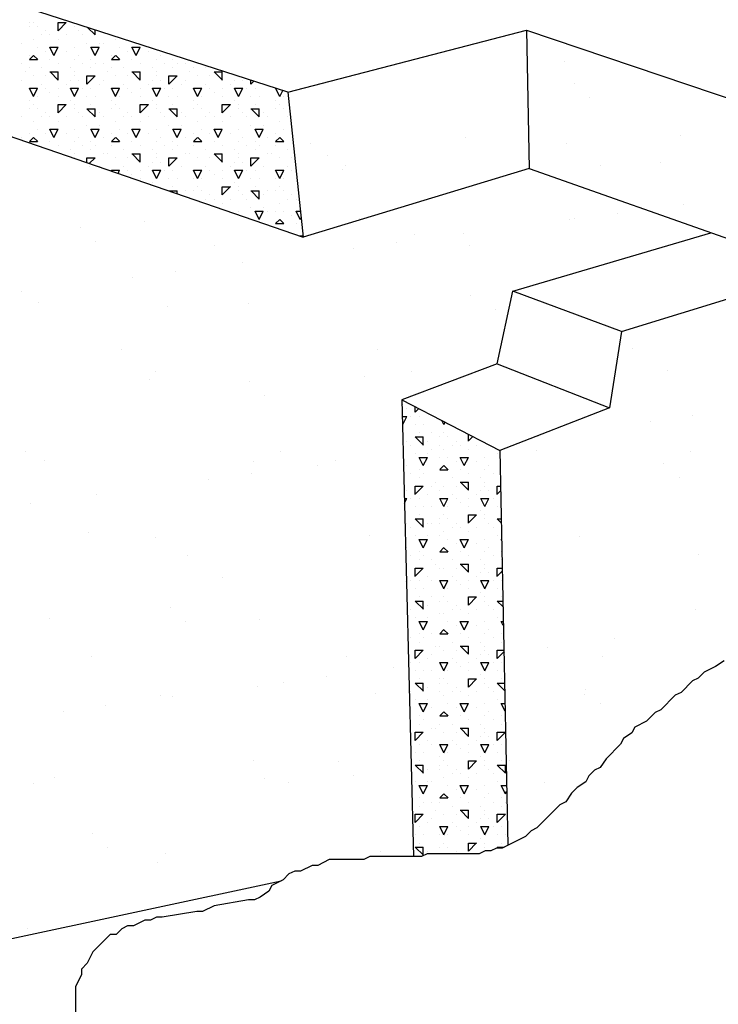
# Model space of a CAD drawing. Extents: x 15 to 256, y 17 to 318.
# Drawn here: x 126 to 135, y 298 to 310 of the extents above; entities that cross this region are included whole.
import ezdxf

# ---------------------------------------------------------------- set-up
doc = ezdxf.new("R2010")
doc.units = 0
doc.header["$MEASUREMENT"] = 0
doc.layers.add('BORDER', color=7, linetype='Continuous')
doc.layers.add('LB1250', color=7, linetype='Continuous')

msp = doc.modelspace()

# ---------------------------------------------------------------- linework, layer by layer
at = {"layer": 'BORDER', "color": 7, "linetype": 'Continuous'}
for p, q in [((126.45, 309.9), (126.45, 309.9)), ((126.5, 309.9), (126.5, 309.9)), ((126.8, 309.801), (126.9, 309.901)), ((126.8, 309.9), (126.9, 309.9)), ((126.8, 309.8), (126.8, 309.9)), ((126.45, 309.85), (126.45, 309.85)), ((126.55, 309.85), (126.55, 309.85)), ((126.65, 309.8), (126.65, 309.8)), ((127, 309.85), (127, 309.85)), ((127.05, 309.8), (127.05, 309.8)), ((127.252, 309.75), (127.16, 309.842)), ((127.25, 309.75), (127.25, 309.813)), ((126.35, 309.65), (126.35, 309.65)), ((126.5, 309.7), (126.5, 309.7)), ((126.6, 309.75), (126.6, 309.75)), ((126.7, 309.75), (126.7, 309.75)), ((126.8, 309.7), (126.8, 309.7)), ((126.9, 309.75), (126.9, 309.75)), ((127.1, 309.75), (127.1, 309.75)), ((127.15, 309.65), (127.15, 309.65)), ((127.3, 309.65), (127.3, 309.65)), ((127.35, 309.65), (127.35, 309.65)), ((127.5, 309.7), (127.5, 309.7)), ((126.55, 309.6), (126.55, 309.6)), ((126.65, 309.55), (126.65, 309.55)), ((126.75, 309.5), (126.7, 309.6)), ((126.7, 309.6), (126.8, 309.6)), ((126.75, 309.5), (126.8, 309.6)), ((126.9, 309.55), (126.9, 309.55)), ((127, 309.6), (127, 309.6)), ((127.25, 309.5), (127.2, 309.6)), ((127.2, 309.6), (127.3, 309.6)), ((127.25, 309.5), (127.3, 309.6)), ((127.55, 309.6), (127.55, 309.6)), ((127.65, 309.55), (127.65, 309.55)), ((127.75, 309.5), (127.7, 309.6)), ((127.7, 309.6), (127.8, 309.6)), ((127.75, 309.5), (127.8, 309.6)), ((127.9, 309.55), (127.9, 309.55)), ((126.45, 309.451), (126.5, 309.501)), ((126.45, 309.5), (126.45, 309.5)), ((126.45, 309.45), (126.55, 309.45)), ((126.552, 309.45), (126.502, 309.5)), ((126.7, 309.45), (126.7, 309.45)), ((127, 309.45), (127, 309.45)), ((127.05, 309.5), (127.05, 309.5)), ((127.2, 309.45), (127.2, 309.45)), ((127.45, 309.451), (127.5, 309.501)), ((127.45, 309.5), (127.45, 309.5)), ((127.45, 309.45), (127.55, 309.45)), ((127.552, 309.45), (127.502, 309.5)), ((127.7, 309.45), (127.7, 309.45)), ((128, 309.45), (128, 309.45)), ((128.05, 309.5), (128.05, 309.5)), ((128.2, 309.45), (128.2, 309.45)), ((132.968, 309.422), (132.968, 309.422)), ((126.35, 309.4), (126.35, 309.4)), ((126.4, 309.3), (126.4, 309.3)), ((126.45, 309.35), (126.45, 309.35)), ((126.6, 309.35), (126.6, 309.35)), ((126.7, 309.3), (126.8, 309.3)), ((126.802, 309.2), (126.702, 309.3)), ((126.8, 309.4), (126.8, 309.4)), ((126.8, 309.2), (126.8, 309.3)), ((126.95, 309.35), (126.95, 309.35)), ((127, 309.3), (127, 309.3)), ((127.1, 309.4), (127.1, 309.4)), ((127.2, 309.35), (127.2, 309.35)), ((127.25, 309.4), (127.25, 309.4)), ((127.35, 309.4), (127.35, 309.4)), ((127.4, 309.3), (127.4, 309.3)), ((127.45, 309.35), (127.45, 309.35)), ((127.6, 309.35), (127.6, 309.35)), ((127.7, 309.3), (127.8, 309.3)), ((127.802, 309.2), (127.702, 309.3)), ((127.8, 309.4), (127.8, 309.4)), ((127.8, 309.2), (127.8, 309.3)), ((127.95, 309.35), (127.95, 309.35)), ((128, 309.3), (128, 309.3)), ((128.1, 309.4), (128.1, 309.4)), ((128.2, 309.35), (128.2, 309.35)), ((128.25, 309.4), (128.25, 309.4)), ((128.35, 309.4), (128.35, 309.4)), ((128.4, 309.3), (128.4, 309.3)), ((128.45, 309.35), (128.45, 309.35)), ((128.6, 309.35), (128.6, 309.35)), ((128.7, 309.3), (128.8, 309.3)), ((128.802, 309.2), (128.702, 309.3)), ((128.8, 309.2), (128.8, 309.3)), ((126.35, 309.2), (126.35, 309.2)), ((126.5, 309.25), (126.5, 309.25)), ((126.65, 309.25), (126.65, 309.25)), ((126.95, 309.2), (126.95, 309.2)), ((127, 309.25), (127, 309.25)), ((127.05, 309.2), (127.05, 309.2)), ((127.15, 309.151), (127.25, 309.251)), ((127.15, 309.25), (127.25, 309.25)), ((127.15, 309.15), (127.15, 309.25)), ((127.35, 309.2), (127.35, 309.2)), ((127.5, 309.25), (127.5, 309.25)), ((127.65, 309.25), (127.65, 309.25)), ((127.95, 309.2), (127.95, 309.2)), ((128, 309.25), (128, 309.25)), ((128.05, 309.2), (128.05, 309.2)), ((128.15, 309.151), (128.25, 309.251)), ((128.15, 309.25), (128.25, 309.25)), ((128.15, 309.15), (128.15, 309.25)), ((128.35, 309.2), (128.35, 309.2)), ((128.5, 309.25), (128.5, 309.25)), ((128.65, 309.25), (128.65, 309.25)), ((128.95, 309.2), (128.95, 309.2)), ((129.05, 309.2), (129.05, 309.2)), ((129.15, 309.15), (129.15, 309.199)), ((129.15, 309.151), (129.187, 309.188)), ((126.5, 309), (126.45, 309.1)), ((126.45, 309.1), (126.55, 309.1)), ((126.5, 309), (126.55, 309.1)), ((126.6, 309.15), (126.6, 309.15)), ((126.65, 309.1), (126.65, 309.1)), ((126.7, 309.05), (126.7, 309.05)), ((126.8, 309.1), (126.8, 309.1)), ((126.9, 309.15), (126.9, 309.15)), ((127, 309), (126.95, 309.1)), ((126.95, 309.1), (127, 309.1)), ((127, 309), (127.05, 309.1)), ((127, 309.1), (127.05, 309.1)), ((127.1, 309.1), (127.1, 309.1)), ((127.2, 309.1), (127.2, 309.1)), ((127.3, 309.15), (127.3, 309.15)), ((127.5, 309), (127.45, 309.1)), ((127.45, 309.1), (127.55, 309.1)), ((127.5, 309), (127.55, 309.1)), ((127.6, 309.15), (127.6, 309.15)), ((127.65, 309.1), (127.65, 309.1)), ((127.7, 309.05), (127.7, 309.05)), ((127.8, 309.1), (127.8, 309.1)), ((127.9, 309.15), (127.9, 309.15)), ((128, 309), (127.95, 309.1)), ((127.95, 309.1), (128, 309.1)), ((128, 309), (128.05, 309.1)), ((128, 309.1), (128.05, 309.1)), ((128.1, 309.1), (128.1, 309.1)), ((128.2, 309.1), (128.2, 309.1)), ((128.3, 309.15), (128.3, 309.15)), ((128.5, 309), (128.45, 309.1)), ((128.45, 309.1), (128.55, 309.1)), ((128.5, 309), (128.55, 309.1)), ((128.6, 309.15), (128.6, 309.15)), ((128.65, 309.1), (128.65, 309.1)), ((128.7, 309.05), (128.7, 309.05)), ((128.8, 309.1), (128.8, 309.1)), ((128.9, 309.15), (128.9, 309.15)), ((129, 309), (128.95, 309.1)), ((128.95, 309.1), (129, 309.1)), ((129, 309), (129.05, 309.1)), ((129, 309.1), (129.05, 309.1)), ((129.1, 309.1), (129.1, 309.1)), ((129.2, 309.1), (129.2, 309.1)), ((129.3, 309.15), (129.3, 309.15)), ((129.5, 309), (129.45, 309.1)), ((129.45, 309.1), (129.458, 309.1)), ((129.5, 309), (129.537, 309.074)), ((133.089, 309.161), (133.089, 309.161)), ((126.45, 308.95), (126.45, 308.95)), ((126.55, 309), (126.55, 309)), ((126.8, 309), (126.8, 309)), ((126.95, 308.95), (126.95, 308.95)), ((127.15, 309), (127.15, 309)), ((127.25, 309), (127.25, 309)), ((127.45, 308.95), (127.45, 308.95)), ((127.55, 309), (127.55, 309)), ((127.8, 309), (127.8, 309)), ((127.95, 308.95), (127.95, 308.95)), ((128.15, 309), (128.15, 309)), ((128.25, 309), (128.25, 309)), ((128.45, 308.95), (128.45, 308.95)), ((128.55, 309), (128.55, 309)), ((128.8, 309), (128.8, 309)), ((128.95, 308.95), (128.95, 308.95)), ((129.15, 309), (129.15, 309)), ((129.25, 309), (129.25, 309)), ((129.45, 308.95), (129.45, 308.95)), ((129.55, 309), (129.55, 309)), ((133.274, 308.992), (133.274, 308.992)), ((126.45, 308.85), (126.45, 308.85)), ((126.5, 308.9), (126.5, 308.9)), ((126.55, 308.85), (126.55, 308.85)), ((126.8, 308.801), (126.9, 308.901)), ((126.8, 308.9), (126.9, 308.9)), ((126.8, 308.8), (126.8, 308.9)), ((127, 308.9), (127, 308.9)), ((127, 308.85), (127, 308.85)), ((127.15, 308.85), (127.25, 308.85)), ((127.252, 308.75), (127.152, 308.85)), ((127.2, 308.9), (127.2, 308.9)), ((127.2, 308.9), (127.2, 308.9)), ((127.25, 308.75), (127.25, 308.85)), ((127.45, 308.85), (127.45, 308.85)), ((127.5, 308.9), (127.5, 308.9)), ((127.55, 308.85), (127.55, 308.85)), ((127.8, 308.801), (127.9, 308.901)), ((127.8, 308.9), (127.9, 308.9)), ((127.8, 308.8), (127.8, 308.9)), ((128, 308.9), (128, 308.9)), ((128, 308.85), (128, 308.85)), ((128.15, 308.85), (128.25, 308.85)), ((128.252, 308.75), (128.152, 308.85)), ((128.2, 308.9), (128.2, 308.9)), ((128.2, 308.9), (128.2, 308.9)), ((128.25, 308.75), (128.25, 308.85)), ((128.45, 308.85), (128.45, 308.85)), ((128.5, 308.9), (128.5, 308.9)), ((128.55, 308.85), (128.55, 308.85)), ((128.8, 308.801), (128.9, 308.901)), ((128.8, 308.9), (128.9, 308.9)), ((128.8, 308.8), (128.8, 308.9)), ((129, 308.9), (129, 308.9)), ((129, 308.85), (129, 308.85)), ((129.15, 308.85), (129.25, 308.85)), ((129.252, 308.75), (129.152, 308.85)), ((129.2, 308.9), (129.2, 308.9)), ((129.2, 308.9), (129.2, 308.9)), ((129.25, 308.75), (129.25, 308.85)), ((129.45, 308.85), (129.45, 308.85)), ((129.5, 308.9), (129.5, 308.9)), ((129.55, 308.85), (129.55, 308.85)), ((126.35, 308.75), (126.35, 308.75)), ((126.5, 308.7), (126.5, 308.7)), ((126.6, 308.75), (126.6, 308.75)), ((126.65, 308.8), (126.65, 308.8)), ((126.7, 308.75), (126.7, 308.75)), ((126.8, 308.7), (126.8, 308.7)), ((126.9, 308.75), (126.9, 308.75)), ((127.05, 308.8), (127.05, 308.8)), ((127.1, 308.75), (127.1, 308.75)), ((127.3, 308.8), (127.3, 308.8)), ((127.35, 308.75), (127.35, 308.75)), ((127.5, 308.7), (127.5, 308.7)), ((127.6, 308.75), (127.6, 308.75)), ((127.65, 308.8), (127.65, 308.8)), ((127.7, 308.75), (127.7, 308.75)), ((127.8, 308.7), (127.8, 308.7)), ((127.9, 308.75), (127.9, 308.75)), ((128.05, 308.8), (128.05, 308.8)), ((128.1, 308.75), (128.1, 308.75)), ((128.3, 308.8), (128.3, 308.8)), ((128.35, 308.75), (128.35, 308.75)), ((128.5, 308.7), (128.5, 308.7)), ((128.6, 308.75), (128.6, 308.75)), ((128.65, 308.8), (128.65, 308.8)), ((128.7, 308.75), (128.7, 308.75)), ((128.8, 308.7), (128.8, 308.7)), ((128.9, 308.75), (128.9, 308.75)), ((129.05, 308.8), (129.05, 308.8)), ((129.1, 308.75), (129.1, 308.75)), ((129.3, 308.8), (129.3, 308.8)), ((129.35, 308.75), (129.35, 308.75)), ((129.5, 308.7), (129.5, 308.7)), ((129.6, 308.75), (129.6, 308.75)), ((126.55, 308.6), (126.55, 308.6)), ((126.75, 308.5), (126.7, 308.6)), ((126.7, 308.6), (126.8, 308.6)), ((126.75, 308.5), (126.8, 308.6)), ((127, 308.6), (127, 308.6)), ((127.15, 308.65), (127.15, 308.65)), ((127.25, 308.5), (127.2, 308.6)), ((127.2, 308.6), (127.3, 308.6)), ((127.25, 308.5), (127.3, 308.6)), ((127.3, 308.65), (127.3, 308.65)), ((127.55, 308.6), (127.55, 308.6)), ((127.75, 308.5), (127.7, 308.6)), ((127.7, 308.6), (127.8, 308.6)), ((127.75, 308.5), (127.8, 308.6)), ((128, 308.6), (128, 308.6)), ((128.15, 308.65), (128.15, 308.65)), ((128.25, 308.5), (128.2, 308.6)), ((128.2, 308.6), (128.3, 308.6)), ((128.25, 308.5), (128.3, 308.6)), ((128.3, 308.65), (128.3, 308.65)), ((128.55, 308.6), (128.55, 308.6)), ((128.75, 308.5), (128.7, 308.6)), ((128.7, 308.6), (128.8, 308.6)), ((128.75, 308.5), (128.8, 308.6)), ((129, 308.6), (129, 308.6)), ((129.15, 308.65), (129.15, 308.65)), ((129.25, 308.5), (129.2, 308.6)), ((129.2, 308.6), (129.3, 308.6)), ((129.25, 308.5), (129.3, 308.6)), ((129.3, 308.65), (129.3, 308.65)), ((129.55, 308.6), (129.55, 308.6)), ((126.35, 308.5), (126.35, 308.5)), ((126.45, 308.55), (126.45, 308.55)), ((126.45, 308.451), (126.5, 308.501)), ((126.45, 308.45), (126.55, 308.45)), ((126.552, 308.45), (126.502, 308.5)), ((126.65, 308.55), (126.65, 308.55)), ((126.7, 308.45), (126.7, 308.45)), ((126.9, 308.55), (126.9, 308.55)), ((127, 308.45), (127, 308.45)), ((127.05, 308.5), (127.05, 308.5)), ((127.2, 308.45), (127.2, 308.45)), ((127.35, 308.5), (127.35, 308.5)), ((127.45, 308.55), (127.45, 308.55)), ((127.45, 308.451), (127.5, 308.501)), ((127.45, 308.45), (127.55, 308.45)), ((127.552, 308.45), (127.502, 308.5)), ((127.65, 308.55), (127.65, 308.55)), ((127.7, 308.45), (127.7, 308.45)), ((127.9, 308.55), (127.9, 308.55)), ((128, 308.45), (128, 308.45)), ((128.05, 308.5), (128.05, 308.5)), ((128.2, 308.45), (128.2, 308.45)), ((128.35, 308.5), (128.35, 308.5)), ((128.45, 308.55), (128.45, 308.55)), ((128.45, 308.451), (128.5, 308.501)), ((128.45, 308.45), (128.55, 308.45)), ((128.552, 308.45), (128.502, 308.5)), ((128.65, 308.55), (128.65, 308.55)), ((128.7, 308.45), (128.7, 308.45)), ((128.9, 308.55), (128.9, 308.55)), ((129, 308.45), (129, 308.45)), ((129.05, 308.5), (129.05, 308.5)), ((129.2, 308.45), (129.2, 308.45)), ((129.35, 308.5), (129.35, 308.5)), ((129.45, 308.55), (129.45, 308.55)), ((129.45, 308.451), (129.5, 308.501)), ((129.45, 308.45), (129.55, 308.45)), ((129.552, 308.45), (129.502, 308.5)), ((129.65, 308.55), (129.65, 308.55)), ((131.762, 308.497), (131.762, 308.497)), ((134.38, 308.53), (134.38, 308.53)), ((126.503, 308.412), (126.503, 308.412)), ((126.8, 308.4), (126.8, 308.4)), ((126.95, 308.35), (126.95, 308.35)), ((127.1, 308.4), (127.1, 308.4)), ((127.2, 308.35), (127.2, 308.35)), ((127.25, 308.4), (127.25, 308.4)), ((127.45, 308.4), (127.45, 308.4)), ((127.6, 308.35), (127.6, 308.35)), ((127.8, 308.4), (127.8, 308.4)), ((127.95, 308.35), (127.95, 308.35)), ((128.1, 308.4), (128.1, 308.4)), ((128.2, 308.35), (128.2, 308.35)), ((128.25, 308.4), (128.25, 308.4)), ((128.45, 308.4), (128.45, 308.4)), ((128.6, 308.35), (128.6, 308.35)), ((128.8, 308.4), (128.8, 308.4)), ((128.95, 308.35), (128.95, 308.35)), ((129.1, 308.4), (129.1, 308.4)), ((129.2, 308.35), (129.2, 308.35)), ((129.25, 308.4), (129.25, 308.4)), ((129.45, 308.4), (129.45, 308.4)), ((129.6, 308.35), (129.6, 308.35)), ((129.878, 308.423), (129.878, 308.423)), ((132.992, 308.429), (132.992, 308.429)), ((127, 308.3), (127, 308.3)), ((127, 308.25), (127, 308.25)), ((127.15, 308.25), (127.25, 308.25)), ((127.15, 308.191), (127.15, 308.25)), ((127.18, 308.181), (127.25, 308.251)), ((127.35, 308.3), (127.35, 308.3)), ((127.4, 308.3), (127.4, 308.3)), ((127.5, 308.25), (127.5, 308.25)), ((127.65, 308.25), (127.65, 308.25)), ((127.7, 308.3), (127.8, 308.3)), ((127.802, 308.2), (127.702, 308.3)), ((127.8, 308.2), (127.8, 308.3)), ((128, 308.3), (128, 308.3)), ((128, 308.25), (128, 308.25)), ((128.15, 308.151), (128.25, 308.251)), ((128.15, 308.25), (128.25, 308.25)), ((128.15, 308.15), (128.15, 308.25)), ((128.35, 308.3), (128.35, 308.3)), ((128.4, 308.3), (128.4, 308.3)), ((128.5, 308.25), (128.5, 308.25)), ((128.65, 308.25), (128.65, 308.25)), ((128.7, 308.3), (128.8, 308.3)), ((128.802, 308.2), (128.702, 308.3)), ((128.8, 308.2), (128.8, 308.3)), ((129, 308.3), (129, 308.3)), ((129, 308.25), (129, 308.25)), ((129.15, 308.151), (129.25, 308.251)), ((129.15, 308.25), (129.25, 308.25)), ((129.15, 308.15), (129.15, 308.25)), ((129.35, 308.3), (129.35, 308.3)), ((129.4, 308.3), (129.4, 308.3)), ((129.5, 308.25), (129.5, 308.25)), ((129.65, 308.25), (129.65, 308.25)), ((130.083, 308.283), (130.083, 308.283)), ((127.186, 308.149), (127.186, 308.149)), ((127.3, 308.15), (127.3, 308.15)), ((127.457, 308.085), (127.45, 308.1)), ((127.45, 308.1), (127.55, 308.1)), ((127.53, 308.06), (127.55, 308.1)), ((127.6, 308.15), (127.6, 308.15)), ((127.65, 308.1), (127.65, 308.1)), ((127.8, 308.1), (127.8, 308.1)), ((127.9, 308.15), (127.9, 308.15)), ((127.95, 308.2), (127.95, 308.2)), ((128, 308), (127.95, 308.1)), ((127.95, 308.1), (128, 308.1)), ((128, 308), (128.05, 308.1)), ((128, 308.1), (128.05, 308.1)), ((128.05, 308.2), (128.05, 308.2)), ((128.1, 308.1), (128.1, 308.1)), ((128.2, 308.1), (128.2, 308.1)), ((128.3, 308.15), (128.3, 308.15)), ((128.5, 308), (128.45, 308.1)), ((128.45, 308.1), (128.55, 308.1)), ((128.5, 308), (128.55, 308.1)), ((128.6, 308.15), (128.6, 308.15)), ((128.65, 308.1), (128.65, 308.1)), ((128.8, 308.1), (128.8, 308.1)), ((128.9, 308.15), (128.9, 308.15)), ((128.95, 308.2), (128.95, 308.2)), ((129, 308), (128.95, 308.1)), ((128.95, 308.1), (129, 308.1)), ((129, 308), (129.05, 308.1)), ((129, 308.1), (129.05, 308.1)), ((129.05, 308.2), (129.05, 308.2)), ((129.1, 308.1), (129.1, 308.1)), ((129.2, 308.1), (129.2, 308.1)), ((129.3, 308.15), (129.3, 308.15)), ((129.5, 308), (129.45, 308.1)), ((129.45, 308.1), (129.55, 308.1)), ((129.5, 308), (129.55, 308.1)), ((129.6, 308.15), (129.6, 308.15)), ((129.65, 308.1), (129.65, 308.1)), ((130.267, 308.114), (130.267, 308.114)), ((130.3, 308.155), (130.3, 308.155)), ((133.414, 308.16), (133.414, 308.16)), ((134.144, 308.195), (134.144, 308.195)), ((127.7, 308.05), (127.7, 308.05)), ((127.8, 308), (127.8, 308)), ((128.15, 308), (128.15, 308)), ((128.25, 308), (128.25, 308)), ((128.45, 308), (128.45, 308)), ((128.55, 308), (128.55, 308)), ((128.7, 308.05), (128.7, 308.05)), ((128.8, 308), (128.8, 308)), ((129.15, 308), (129.15, 308)), ((129.25, 308), (129.25, 308)), ((129.45, 308), (129.45, 308)), ((129.55, 308), (129.55, 308)), ((129.7, 308.05), (129.7, 308.05)), ((127.95, 307.95), (127.95, 307.95)), ((128, 307.9), (128, 307.9)), ((128.15, 307.85), (128.25, 307.85)), ((128.158, 307.844), (128.152, 307.85)), ((128.2, 307.9), (128.2, 307.9)), ((128.2, 307.9), (128.2, 307.9)), ((128.25, 307.812), (128.25, 307.85)), ((128.35, 307.85), (128.35, 307.85)), ((128.45, 307.85), (128.45, 307.85)), ((128.5, 307.9), (128.5, 307.9)), ((128.55, 307.85), (128.55, 307.85)), ((128.8, 307.801), (128.9, 307.901)), ((128.8, 307.9), (128.9, 307.9)), ((128.8, 307.8), (128.8, 307.9)), ((128.95, 307.95), (128.95, 307.95)), ((129, 307.9), (129, 307.9)), ((129, 307.85), (129, 307.85)), ((129.15, 307.85), (129.25, 307.85)), ((129.252, 307.75), (129.152, 307.85)), ((129.2, 307.9), (129.2, 307.9)), ((129.2, 307.9), (129.2, 307.9)), ((129.25, 307.75), (129.25, 307.85)), ((129.35, 307.85), (129.35, 307.85)), ((129.45, 307.85), (129.45, 307.85)), ((129.5, 307.9), (129.5, 307.9)), ((129.55, 307.85), (129.55, 307.85)), ((128.3, 307.8), (128.3, 307.8)), ((128.6, 307.75), (128.6, 307.75)), ((128.65, 307.8), (128.65, 307.8)), ((128.7, 307.75), (128.7, 307.75)), ((128.9, 307.75), (128.9, 307.75)), ((129.05, 307.8), (129.05, 307.8)), ((129.1, 307.75), (129.1, 307.75)), ((129.3, 307.8), (129.3, 307.8)), ((129.6, 307.75), (129.6, 307.75)), ((129.65, 307.8), (129.65, 307.8)), ((129.7, 307.75), (129.7, 307.75)), ((128.8, 307.7), (128.8, 307.7)), ((129.15, 307.65), (129.15, 307.65)), ((129.3, 307.65), (129.3, 307.65)), ((129.5, 307.7), (129.5, 307.7)), ((134.425, 307.682), (134.425, 307.682)), ((129, 307.6), (129, 307.6)), ((129.25, 307.5), (129.2, 307.6)), ((129.2, 307.6), (129.3, 307.6)), ((129.25, 307.5), (129.3, 307.6)), ((129.35, 307.6), (129.35, 307.6)), ((129.45, 307.6), (129.45, 307.6)), ((129.45, 307.451), (129.5, 307.501)), ((129.552, 307.45), (129.502, 307.5)), ((129.55, 307.6), (129.55, 307.6)), ((129.65, 307.55), (129.65, 307.55)), ((129.75, 307.5), (129.7, 307.6)), ((129.7, 307.6), (129.754, 307.6)), ((129.75, 307.5), (129.762, 307.525)), ((130.473, 307.507), (130.473, 307.507)), ((133.031, 307.495), (133.031, 307.495)), ((133.092, 307.507), (133.092, 307.507)), ((133.612, 307.575), (133.612, 307.575)), ((127.077, 307.405), (127.077, 307.405)), ((127.856, 307.474), (127.856, 307.474)), ((129.45, 307.45), (129.55, 307.45)), ((129.45, 307.45), (129.45, 307.45)), ((129.7, 307.45), (129.7, 307.45)), ((129.6, 307.35), (129.6, 307.35)), ((129.738, 307.3), (129.786, 307.3)), ((131.137, 307.317), (131.137, 307.317)), ((131.734, 307.328), (131.734, 307.328)), ((127.261, 307.236), (127.261, 307.236)), ((128.704, 307.182), (128.704, 307.182)), ((130.4, 307.152), (130.4, 307.152)), ((130.921, 307.221), (130.921, 307.221)), ((131.818, 307.188), (131.818, 307.188)), ((129.042, 306.974), (129.042, 306.974)), ((127.708, 306.798), (127.708, 306.798)), ((128.229, 306.867), (128.229, 306.867)), ((126.35, 306.619), (126.35, 306.619)), ((131.825, 306.57), (131.825, 306.57)), ((126.566, 306.485), (126.566, 306.485)), ((128.131, 306.439), (128.131, 306.439)), ((129.124, 306.473), (129.124, 306.473)), ((132.133, 306.405), (132.133, 306.405)), ((133.8, 305.925), (133.8, 305.925)), ((127.572, 305.914), (127.572, 305.914)), ((130.686, 305.919), (130.686, 305.919)), ((127.993, 305.645), (127.993, 305.645)), ((130.536, 305.581), (130.536, 305.581)), ((131.108, 305.651), (131.108, 305.651)), ((134.222, 305.656), (134.222, 305.656)), ((127.919, 305.547), (127.919, 305.547)), ((129.127, 305.527), (129.127, 305.527)), ((129.311, 305.358), (129.311, 305.358)), ((131, 305.25), (131, 305.25)), ((131.15, 305.15), (131.15, 305.219)), ((130.995, 305.1), (131, 305.1)), ((131, 305), (131.05, 305.1)), ((131, 305.1), (131.05, 305.1)), ((131.05, 305.2), (131.05, 305.2)), ((131.1, 305.1), (131.1, 305.1)), ((131.15, 305.151), (131.195, 305.196)), ((131.2, 305.1), (131.2, 305.1)), ((134.534, 305.108), (134.534, 305.108)), ((131, 305), (130.997, 305.006)), ((131.15, 305), (131.15, 305)), ((131.25, 305), (131.25, 305)), ((131.5, 305), (131.474, 305.051)), ((131.5, 305), (131.515, 305.03)), ((131.55, 305), (131.55, 305)), ((134.014, 305.039), (134.014, 305.039)), ((131, 304.9), (131, 304.9)), ((131.15, 304.85), (131.25, 304.85)), ((131.252, 304.75), (131.152, 304.85)), ((131.2, 304.9), (131.2, 304.9)), ((131.2, 304.9), (131.2, 304.9)), ((131.25, 304.75), (131.25, 304.85)), ((131.35, 304.9), (131.35, 304.9)), ((131.45, 304.85), (131.45, 304.85)), ((131.5, 304.9), (131.5, 304.9)), ((131.55, 304.85), (131.55, 304.85)), ((131.8, 304.8), (131.8, 304.883)), ((131.8, 304.801), (131.854, 304.855)), ((132.656, 304.86), (132.656, 304.86)), ((131.05, 304.8), (131.05, 304.8)), ((131.1, 304.75), (131.1, 304.75)), ((131.3, 304.8), (131.3, 304.8)), ((131.45, 304.75), (131.45, 304.75)), ((131.6, 304.75), (131.6, 304.75)), ((131.65, 304.8), (131.65, 304.8)), ((131.7, 304.75), (131.7, 304.75)), ((131.9, 304.75), (131.9, 304.75)), ((126.397, 304.672), (126.397, 304.672)), ((129.511, 304.678), (129.511, 304.678)), ((131.15, 304.65), (131.15, 304.65)), ((131.3, 304.65), (131.3, 304.65)), ((131.35, 304.7), (131.35, 304.7)), ((131.5, 304.7), (131.5, 304.7)), ((131.8, 304.7), (131.8, 304.7)), ((132.15, 304.65), (132.15, 304.65)), ((132.626, 304.683), (132.626, 304.683)), ((134.506, 304.676), (134.506, 304.676)), ((126.629, 304.558), (126.629, 304.558)), ((129.187, 304.546), (129.187, 304.546)), ((129.964, 304.506), (129.964, 304.506)), ((130.181, 304.561), (130.181, 304.561)), ((131.05, 304.5), (131.05, 304.5)), ((131.25, 304.5), (131.2, 304.6)), ((131.2, 304.6), (131.3, 304.6)), ((131.25, 304.5), (131.3, 304.6)), ((131.45, 304.6), (131.45, 304.6)), ((131.45, 304.451), (131.5, 304.501)), ((131.552, 304.45), (131.502, 304.5)), ((131.55, 304.6), (131.55, 304.6)), ((131.65, 304.55), (131.65, 304.55)), ((131.75, 304.5), (131.7, 304.6)), ((131.7, 304.6), (131.8, 304.6)), ((131.75, 304.5), (131.8, 304.6)), ((131.9, 304.55), (131.9, 304.55)), ((132, 304.6), (132, 304.6)), ((132.05, 304.5), (132.05, 304.5)), ((134.182, 304.527), (134.182, 304.527)), ((129.151, 304.399), (129.151, 304.399)), ((131.1, 304.4), (131.1, 304.4)), ((131.2, 304.45), (131.2, 304.45)), ((131.25, 304.4), (131.25, 304.4)), ((131.45, 304.45), (131.55, 304.45)), ((131.7, 304.45), (131.7, 304.45)), ((131.8, 304.4), (131.8, 304.4)), ((132, 304.45), (132, 304.45)), ((132.1, 304.4), (132.1, 304.4)), ((128.63, 304.33), (128.63, 304.33)), ((131.15, 304.151), (131.25, 304.251)), ((131.15, 304.25), (131.25, 304.25)), ((131.15, 304.15), (131.15, 304.25)), ((131.2, 304.35), (131.2, 304.35)), ((131.35, 304.25), (131.35, 304.25)), ((131.4, 304.3), (131.4, 304.3)), ((131.5, 304.25), (131.5, 304.25)), ((131.6, 304.35), (131.6, 304.35)), ((131.65, 304.25), (131.65, 304.25)), ((131.7, 304.3), (131.8, 304.3)), ((131.802, 304.2), (131.702, 304.3)), ((131.8, 304.2), (131.8, 304.3)), ((131.95, 304.35), (131.95, 304.35)), ((132, 304.3), (132, 304.3)), ((132, 304.25), (132, 304.25)), ((132.15, 304.25), (132.191, 304.25)), ((132.15, 304.15), (132.15, 304.25)), ((134.367, 304.358), (134.367, 304.358)), ((127.272, 304.151), (127.272, 304.151)), ((131.05, 304.2), (131.05, 304.2)), ((131.3, 304.15), (131.3, 304.15)), ((131.45, 304.2), (131.45, 304.2)), ((131.6, 304.15), (131.6, 304.15)), ((131.9, 304.15), (131.9, 304.15)), ((131.95, 304.2), (131.95, 304.2)), ((132.05, 304.2), (132.05, 304.2)), ((132.15, 304.151), (132.192, 304.193)), ((126.459, 304.044), (126.459, 304.044)), ((131.02, 304.1), (131.05, 304.1)), ((131.021, 304.043), (131.05, 304.1)), ((131.1, 304.1), (131.1, 304.1)), ((131.2, 304.1), (131.2, 304.1)), ((131.5, 304), (131.45, 304.1)), ((131.45, 304.1), (131.55, 304.1)), ((131.5, 304), (131.55, 304.1)), ((131.65, 304.1), (131.65, 304.1)), ((131.7, 304.05), (131.7, 304.05)), ((131.8, 304.1), (131.8, 304.1)), ((132, 304), (131.95, 304.1)), ((131.95, 304.1), (132, 304.1)), ((132, 304), (132.05, 304.1)), ((132, 304.1), (132.05, 304.1)), ((132.1, 304.1), (132.1, 304.1)), ((131.15, 304), (131.15, 304)), ((131.2, 303.9), (131.2, 303.9)), ((131.2, 303.9), (131.2, 303.9)), ((131.25, 304), (131.25, 304)), ((131.35, 304), (131.35, 304)), ((131.5, 303.9), (131.5, 303.9)), ((131.55, 304), (131.55, 304)), ((131.8, 304), (131.8, 304)), ((131.8, 303.801), (131.9, 303.901)), ((131.8, 303.9), (131.9, 303.9)), ((131.8, 303.8), (131.8, 303.9)), ((131.95, 303.95), (131.95, 303.95)), ((132, 303.9), (132, 303.9)), ((132.15, 304), (132.15, 304)), ((131.05, 303.8), (131.05, 303.8)), ((131.15, 303.85), (131.25, 303.85)), ((131.252, 303.75), (131.152, 303.85)), ((131.25, 303.75), (131.25, 303.85)), ((131.3, 303.8), (131.3, 303.8)), ((131.35, 303.8), (131.35, 303.8)), ((131.45, 303.85), (131.45, 303.85)), ((131.45, 303.8), (131.45, 303.8)), ((131.55, 303.85), (131.55, 303.85)), ((131.65, 303.8), (131.65, 303.8)), ((132, 303.85), (132, 303.85)), ((132.05, 303.8), (132.05, 303.8)), ((132.15, 303.85), (132.199, 303.85)), ((132.2, 303.802), (132.152, 303.85)), ((127.175, 303.683), (127.175, 303.683)), ((130.599, 303.654), (130.599, 303.654)), ((131.1, 303.75), (131.1, 303.75)), ((131.15, 303.65), (131.15, 303.65)), ((131.3, 303.65), (131.3, 303.65)), ((131.45, 303.65), (131.45, 303.65)), ((131.5, 303.7), (131.5, 303.7)), ((131.6, 303.75), (131.6, 303.75)), ((131.7, 303.75), (131.7, 303.75)), ((131.8, 303.7), (131.8, 303.7)), ((131.9, 303.75), (131.9, 303.75)), ((132.1, 303.75), (132.1, 303.75)), ((132.15, 303.65), (132.15, 303.65)), ((133.157, 303.642), (133.157, 303.642)), ((127.982, 303.62), (127.982, 303.62)), ((131.25, 303.5), (131.2, 303.6)), ((131.2, 303.6), (131.3, 303.6)), ((131.25, 303.5), (131.3, 303.6)), ((131.55, 303.6), (131.55, 303.6)), ((131.65, 303.55), (131.65, 303.55)), ((131.75, 303.5), (131.7, 303.6)), ((131.7, 303.6), (131.8, 303.6)), ((131.75, 303.5), (131.8, 303.6)), ((131.9, 303.55), (131.9, 303.55)), ((132, 303.6), (132, 303.6)), ((132.204, 303.592), (132.2, 303.6)), ((132.2, 303.6), (132.204, 303.6)), ((128.379, 303.409), (128.379, 303.409)), ((131.05, 303.5), (131.05, 303.5)), ((131.2, 303.45), (131.2, 303.45)), ((131.45, 303.451), (131.5, 303.501)), ((131.45, 303.45), (131.55, 303.45)), ((131.552, 303.45), (131.502, 303.5)), ((131.7, 303.45), (131.7, 303.45)), ((132, 303.45), (132, 303.45)), ((132.05, 303.5), (132.05, 303.5)), ((132.2, 303.45), (132.2, 303.45)), ((134.608, 303.421), (134.608, 303.421)), ((131.1, 303.4), (131.1, 303.4)), ((131.2, 303.35), (131.2, 303.35)), ((131.25, 303.4), (131.25, 303.4)), ((131.35, 303.35), (131.35, 303.35)), ((131.4, 303.3), (131.4, 303.3)), ((131.6, 303.35), (131.6, 303.35)), ((131.7, 303.3), (131.8, 303.3)), ((131.802, 303.2), (131.702, 303.3)), ((131.8, 303.4), (131.8, 303.4)), ((131.8, 303.2), (131.8, 303.3)), ((131.95, 303.35), (131.95, 303.35)), ((132, 303.3), (132, 303.3)), ((132.1, 303.4), (132.1, 303.4)), ((132.2, 303.35), (132.2, 303.35)), ((131.05, 303.2), (131.05, 303.2)), ((131.15, 303.151), (131.25, 303.251)), ((131.15, 303.25), (131.25, 303.25)), ((131.15, 303.15), (131.15, 303.25)), ((131.45, 303.25), (131.45, 303.25)), ((131.5, 303.25), (131.5, 303.25)), ((131.65, 303.25), (131.65, 303.25)), ((131.95, 303.2), (131.95, 303.2)), ((132, 303.25), (132, 303.25)), ((132.05, 303.2), (132.05, 303.2)), ((132.15, 303.25), (132.211, 303.25)), ((132.15, 303.15), (132.15, 303.25)), ((132.15, 303.151), (132.212, 303.213)), ((128.801, 303.141), (128.801, 303.141)), ((131.045, 303.09), (131.05, 303.1)), ((131.045, 303.1), (131.05, 303.1)), ((131.1, 303.1), (131.1, 303.1)), ((131.2, 303.1), (131.2, 303.1)), ((131.3, 303.15), (131.3, 303.15)), ((131.35, 303.1), (131.35, 303.1)), ((131.5, 303), (131.45, 303.1)), ((131.45, 303.1), (131.55, 303.1)), ((131.5, 303), (131.55, 303.1)), ((131.6, 303.15), (131.6, 303.15)), ((131.65, 303.1), (131.65, 303.1)), ((131.7, 303.05), (131.7, 303.05)), ((131.8, 303.1), (131.8, 303.1)), ((131.9, 303.15), (131.9, 303.15)), ((132, 303), (131.95, 303.1)), ((131.95, 303.1), (132, 303.1)), ((132, 303), (132.05, 303.1)), ((132, 303.1), (132.05, 303.1)), ((132.1, 303.1), (132.1, 303.1)), ((132.2, 303.1), (132.2, 303.1)), ((131.15, 303), (131.15, 303)), ((131.25, 303), (131.25, 303)), ((131.55, 303), (131.55, 303)), ((131.8, 303), (131.8, 303)), ((131.95, 302.95), (131.95, 302.95)), ((132.15, 303), (132.15, 303)), ((131.15, 302.85), (131.25, 302.85)), ((131.252, 302.75), (131.152, 302.85)), ((131.2, 302.9), (131.2, 302.9)), ((131.2, 302.9), (131.2, 302.9)), ((131.25, 302.75), (131.25, 302.85)), ((131.35, 302.9), (131.35, 302.9)), ((131.45, 302.85), (131.45, 302.85)), ((131.45, 302.85), (131.45, 302.85)), ((131.5, 302.9), (131.5, 302.9)), ((131.55, 302.85), (131.55, 302.85)), ((131.8, 302.801), (131.9, 302.901)), ((131.8, 302.9), (131.9, 302.9)), ((131.8, 302.8), (131.8, 302.9)), ((132, 302.9), (132, 302.9)), ((132, 302.85), (132, 302.85)), ((132.15, 302.85), (132.219, 302.85)), ((132.22, 302.782), (132.152, 302.85)), ((132.2, 302.9), (132.2, 302.9)), ((132.2, 302.9), (132.2, 302.9)), ((128.17, 302.771), (128.17, 302.771)), ((131.1, 302.75), (131.1, 302.75)), ((131.3, 302.8), (131.3, 302.8)), ((131.45, 302.7), (131.45, 302.7)), ((131.5, 302.7), (131.5, 302.7)), ((131.6, 302.75), (131.6, 302.75)), ((131.65, 302.8), (131.65, 302.8)), ((131.7, 302.75), (131.7, 302.75)), ((131.8, 302.7), (131.8, 302.7)), ((131.9, 302.75), (131.9, 302.75)), ((132.05, 302.8), (132.05, 302.8)), ((132.1, 302.75), (132.1, 302.75)), ((132.231, 302.683), (132.231, 302.683)), ((134.569, 302.75), (134.569, 302.75)), ((126.692, 302.631), (126.692, 302.631)), ((128.354, 302.603), (128.354, 302.603)), ((129.25, 302.619), (129.25, 302.619)), ((131.15, 302.65), (131.15, 302.65)), ((131.25, 302.5), (131.2, 302.6)), ((131.2, 302.6), (131.3, 302.6)), ((131.25, 302.5), (131.3, 302.6)), ((131.3, 302.65), (131.3, 302.65)), ((131.55, 302.6), (131.55, 302.6)), ((131.75, 302.5), (131.7, 302.6)), ((131.7, 302.6), (131.8, 302.6)), ((131.75, 302.5), (131.8, 302.6)), ((132, 302.6), (132, 302.6)), ((132.15, 302.65), (132.15, 302.65)), ((132.225, 302.55), (132.2, 302.6)), ((132.2, 302.6), (132.224, 302.6)), ((131.2, 302.45), (131.2, 302.45)), ((131.35, 302.45), (131.35, 302.45)), ((131.45, 302.451), (131.5, 302.501)), ((131.45, 302.45), (131.55, 302.45)), ((131.552, 302.45), (131.502, 302.5)), ((131.65, 302.55), (131.65, 302.55)), ((131.7, 302.45), (131.7, 302.45)), ((131.9, 302.55), (131.9, 302.55)), ((132, 302.45), (132, 302.45)), ((132.05, 302.5), (132.05, 302.5)), ((132.2, 302.45), (132.2, 302.45)), ((131.1, 302.4), (131.1, 302.4)), ((131.2, 302.35), (131.2, 302.35)), ((131.25, 302.4), (131.25, 302.4)), ((131.6, 302.35), (131.6, 302.35)), ((131.8, 302.4), (131.8, 302.4)), ((131.95, 302.35), (131.95, 302.35)), ((132.1, 302.4), (132.1, 302.4)), ((132.2, 302.35), (132.2, 302.35)), ((133.578, 302.392), (133.578, 302.392)), ((131.15, 302.151), (131.25, 302.251)), ((131.15, 302.25), (131.25, 302.25)), ((131.15, 302.15), (131.15, 302.25)), ((131.4, 302.3), (131.4, 302.3)), ((131.45, 302.3), (131.45, 302.3)), ((131.5, 302.25), (131.5, 302.25)), ((131.65, 302.25), (131.65, 302.25)), ((131.7, 302.3), (131.8, 302.3)), ((131.802, 302.2), (131.702, 302.3)), ((131.8, 302.2), (131.8, 302.3)), ((132, 302.3), (132, 302.3)), ((132, 302.25), (132, 302.25)), ((132.15, 302.25), (132.231, 302.25)), ((132.15, 302.15), (132.15, 302.25)), ((132.15, 302.151), (132.231, 302.232)), ((132.244, 302.217), (132.244, 302.217)), ((132.765, 302.285), (132.765, 302.285)), ((127.205, 302.168), (127.205, 302.168)), ((130.319, 302.174), (130.319, 302.174)), ((131.1, 302.1), (131.1, 302.1)), ((131.2, 302.1), (131.2, 302.1)), ((131.3, 302.15), (131.3, 302.15)), ((131.35, 302.2), (131.35, 302.2)), ((131.5, 302), (131.45, 302.1)), ((131.45, 302.1), (131.55, 302.1)), ((131.5, 302), (131.55, 302.1)), ((131.6, 302.15), (131.6, 302.15)), ((131.65, 302.1), (131.65, 302.1)), ((131.8, 302.1), (131.8, 302.1)), ((131.9, 302.15), (131.9, 302.15)), ((131.95, 302.2), (131.95, 302.2)), ((132, 302), (131.95, 302.1)), ((131.95, 302.1), (132, 302.1)), ((132, 302), (132.05, 302.1)), ((132, 302.1), (132.05, 302.1)), ((132.05, 302.2), (132.05, 302.2)), ((132.1, 302.1), (132.1, 302.1)), ((132.2, 302.1), (132.2, 302.1)), ((133.433, 302.179), (133.433, 302.179)), ((130.886, 302.038), (130.886, 302.038)), ((131.15, 302), (131.15, 302)), ((131.25, 302), (131.25, 302)), ((131.35, 302), (131.35, 302)), ((131.55, 302), (131.55, 302)), ((131.7, 302.05), (131.7, 302.05)), ((131.8, 302), (131.8, 302)), ((132.15, 302), (132.15, 302)), ((129.552, 301.862), (129.552, 301.862)), ((130.073, 301.931), (130.073, 301.931)), ((131.15, 301.85), (131.25, 301.85)), ((131.252, 301.75), (131.152, 301.85)), ((131.2, 301.9), (131.2, 301.9)), ((131.2, 301.9), (131.2, 301.9)), ((131.25, 301.75), (131.25, 301.85)), ((131.45, 301.9), (131.45, 301.9)), ((131.45, 301.85), (131.45, 301.85)), ((131.5, 301.9), (131.5, 301.9)), ((131.55, 301.85), (131.55, 301.85)), ((131.8, 301.801), (131.9, 301.901)), ((131.8, 301.9), (131.9, 301.9)), ((131.8, 301.8), (131.8, 301.9)), ((131.95, 301.95), (131.95, 301.95)), ((132, 301.9), (132, 301.9)), ((132, 301.85), (132, 301.85)), ((132.15, 301.85), (132.239, 301.85)), ((132.241, 301.761), (132.152, 301.85)), ((132.2, 301.9), (132.2, 301.9)), ((132.2, 301.9), (132.2, 301.9)), ((129.224, 301.805), (129.224, 301.805)), ((130.662, 301.727), (130.662, 301.727)), ((131.1, 301.75), (131.1, 301.75)), ((131.3, 301.8), (131.3, 301.8)), ((131.45, 301.75), (131.45, 301.75)), ((131.6, 301.75), (131.6, 301.75)), ((131.65, 301.8), (131.65, 301.8)), ((131.7, 301.75), (131.7, 301.75)), ((131.9, 301.75), (131.9, 301.75)), ((132.05, 301.8), (132.05, 301.8)), ((132.1, 301.75), (132.1, 301.75)), ((133.226, 301.771), (133.226, 301.771)), ((128.045, 301.694), (128.045, 301.694)), ((128.194, 301.684), (128.194, 301.684)), ((131.15, 301.65), (131.15, 301.65)), ((131.3, 301.65), (131.3, 301.65)), ((131.5, 301.7), (131.5, 301.7)), ((131.8, 301.7), (131.8, 301.7)), ((132.15, 301.65), (132.15, 301.65)), ((133.22, 301.715), (133.22, 301.715)), ((133.41, 301.602), (133.41, 301.602)), ((126.861, 301.508), (126.861, 301.508)), ((127.381, 301.577), (127.381, 301.577)), ((131.25, 301.5), (131.2, 301.6)), ((131.2, 301.6), (131.3, 301.6)), ((131.25, 301.5), (131.3, 301.6)), ((131.35, 301.55), (131.35, 301.55)), ((131.45, 301.451), (131.5, 301.501)), ((131.552, 301.45), (131.502, 301.5)), ((131.55, 301.6), (131.55, 301.6)), ((131.65, 301.55), (131.65, 301.55)), ((131.75, 301.5), (131.7, 301.6)), ((131.7, 301.6), (131.8, 301.6)), ((131.75, 301.5), (131.8, 301.6)), ((131.9, 301.55), (131.9, 301.55)), ((132, 301.6), (132, 301.6)), ((132.05, 301.5), (132.05, 301.5)), ((132.246, 301.508), (132.2, 301.6)), ((132.2, 301.6), (132.244, 301.6)), ((131.1, 301.4), (131.1, 301.4)), ((131.2, 301.45), (131.2, 301.45)), ((131.25, 301.4), (131.25, 301.4)), ((131.45, 301.45), (131.55, 301.45)), ((131.7, 301.45), (131.7, 301.45)), ((131.8, 301.4), (131.8, 301.4)), ((132, 301.45), (132, 301.45)), ((132.1, 301.4), (132.1, 301.4)), ((132.2, 301.45), (132.2, 301.45)), ((131.15, 301.151), (131.25, 301.251)), ((131.15, 301.25), (131.25, 301.25)), ((131.15, 301.15), (131.15, 301.25)), ((131.2, 301.35), (131.2, 301.35)), ((131.35, 301.3), (131.35, 301.3)), ((131.4, 301.3), (131.4, 301.3)), ((131.45, 301.35), (131.45, 301.35)), ((131.5, 301.25), (131.5, 301.25)), ((131.6, 301.35), (131.6, 301.35)), ((131.65, 301.25), (131.65, 301.25)), ((131.7, 301.3), (131.8, 301.3)), ((131.802, 301.2), (131.702, 301.3)), ((131.8, 301.2), (131.8, 301.3)), ((131.95, 301.35), (131.95, 301.35)), ((132, 301.3), (132, 301.3)), ((132, 301.25), (132, 301.25)), ((132.15, 301.151), (132.25, 301.251)), ((132.15, 301.25), (132.25, 301.25)), ((132.15, 301.15), (132.15, 301.25)), ((132.2, 301.35), (132.2, 301.35)), ((131.3, 301.15), (131.3, 301.15)), ((131.6, 301.15), (131.6, 301.15)), ((131.9, 301.15), (131.9, 301.15)), ((131.95, 301.2), (131.95, 301.2)), ((132.05, 301.2), (132.05, 301.2)), ((131.1, 301.1), (131.1, 301.1)), ((131.2, 301.1), (131.2, 301.1)), ((131.35, 301.1), (131.35, 301.1)), ((131.5, 301), (131.45, 301.1)), ((131.45, 301.1), (131.55, 301.1)), ((131.5, 301), (131.55, 301.1)), ((131.65, 301.1), (131.65, 301.1)), ((131.7, 301.05), (131.7, 301.05)), ((131.8, 301.1), (131.8, 301.1)), ((132, 301), (131.95, 301.1)), ((131.95, 301.1), (132, 301.1)), ((132, 301), (132.05, 301.1)), ((132, 301.1), (132.05, 301.1)), ((132.1, 301.1), (132.1, 301.1)), ((132.2, 301.1), (132.2, 301.1)), ((129.187, 300.905), (129.187, 300.905)), ((130.22, 300.893), (130.22, 300.893)), ((131.15, 301), (131.15, 301)), ((131.2, 300.9), (131.2, 300.9)), ((131.2, 300.9), (131.2, 300.9)), ((131.25, 301), (131.25, 301)), ((131.45, 300.95), (131.45, 300.95)), ((131.5, 300.9), (131.5, 300.9)), ((131.55, 301), (131.55, 301)), ((131.8, 301), (131.8, 301)), ((131.8, 300.801), (131.9, 300.901)), ((131.8, 300.9), (131.9, 300.9)), ((131.8, 300.8), (131.8, 300.9)), ((131.95, 300.95), (131.95, 300.95)), ((132, 300.9), (132, 300.9)), ((132.15, 301), (132.15, 301)), ((132.2, 300.9), (132.2, 300.9)), ((132.2, 300.9), (132.2, 300.9)), ((132.25, 301), (132.25, 301)), ((132.301, 300.911), (132.301, 300.911)), ((131.15, 300.85), (131.25, 300.85)), ((131.252, 300.75), (131.152, 300.85)), ((131.25, 300.75), (131.25, 300.85)), ((131.3, 300.8), (131.3, 300.8)), ((131.45, 300.85), (131.45, 300.85)), ((131.45, 300.8), (131.45, 300.8)), ((131.55, 300.85), (131.55, 300.85)), ((131.65, 300.8), (131.65, 300.8)), ((132, 300.85), (132, 300.85)), ((132.05, 300.8), (132.05, 300.8)), ((132.15, 300.85), (132.25, 300.85)), ((132.252, 300.75), (132.152, 300.85)), ((132.25, 300.75), (132.25, 300.85)), ((126.755, 300.704), (126.755, 300.704)), ((129.313, 300.692), (129.313, 300.692)), ((130.404, 300.724), (130.404, 300.724)), ((131.15, 300.65), (131.15, 300.65)), ((131.3, 300.65), (131.3, 300.65)), ((131.35, 300.65), (131.35, 300.65)), ((131.5, 300.7), (131.5, 300.7)), ((131.6, 300.75), (131.6, 300.75)), ((131.7, 300.75), (131.7, 300.75)), ((131.8, 300.7), (131.8, 300.7)), ((131.9, 300.75), (131.9, 300.75)), ((132.1, 300.75), (132.1, 300.75)), ((132.15, 300.65), (132.15, 300.65)), ((132.723, 300.642), (132.723, 300.642)), ((126.495, 300.631), (126.495, 300.631)), ((129.609, 300.637), (129.609, 300.637)), ((131.25, 300.5), (131.2, 300.6)), ((131.2, 300.6), (131.3, 300.6)), ((131.25, 300.5), (131.3, 300.6)), ((131.55, 300.6), (131.55, 300.6)), ((131.65, 300.55), (131.65, 300.55)), ((131.75, 300.5), (131.7, 300.6)), ((131.7, 300.6), (131.8, 300.6)), ((131.75, 300.5), (131.8, 300.6)), ((131.9, 300.55), (131.9, 300.55)), ((132, 300.6), (132, 300.6)), ((132.25, 300.5), (132.2, 300.6)), ((132.2, 300.6), (132.264, 300.6)), ((132.25, 300.5), (132.265, 300.531)), ((131.2, 300.45), (131.2, 300.45)), ((131.45, 300.451), (131.5, 300.501)), ((131.45, 300.45), (131.55, 300.45)), ((131.552, 300.45), (131.502, 300.5)), ((131.7, 300.45), (131.7, 300.45)), ((132, 300.45), (132, 300.45)), ((132.05, 300.5), (132.05, 300.5)), ((132.2, 300.45), (132.2, 300.45)), ((131.2, 300.35), (131.2, 300.35)), ((131.25, 300.4), (131.25, 300.4)), ((131.35, 300.4), (131.35, 300.4)), ((131.4, 300.3), (131.4, 300.3)), ((131.45, 300.4), (131.45, 300.4)), ((131.6, 300.35), (131.6, 300.35)), ((131.7, 300.3), (131.8, 300.3)), ((131.802, 300.2), (131.702, 300.3)), ((131.8, 300.4), (131.8, 300.4)), ((131.8, 300.2), (131.8, 300.3)), ((131.95, 300.35), (131.95, 300.35)), ((132, 300.3), (132, 300.3)), ((132.1, 300.4), (132.1, 300.4)), ((132.2, 300.35), (132.2, 300.35)), ((132.25, 300.4), (132.25, 300.4)), ((131.15, 300.151), (131.25, 300.251)), ((131.15, 300.25), (131.25, 300.25)), ((131.15, 300.15), (131.15, 300.25)), ((131.35, 300.2), (131.35, 300.2)), ((131.5, 300.25), (131.5, 300.25)), ((131.65, 300.25), (131.65, 300.25)), ((131.95, 300.2), (131.95, 300.2)), ((132, 300.25), (132, 300.25)), ((132.05, 300.2), (132.05, 300.2)), ((132.15, 300.151), (132.25, 300.251)), ((132.15, 300.25), (132.25, 300.25)), ((132.15, 300.15), (132.15, 300.25)), ((131.2, 300.1), (131.2, 300.1)), ((131.3, 300.15), (131.3, 300.15)), ((131.5, 300), (131.45, 300.1)), ((131.45, 300.1), (131.55, 300.1)), ((131.5, 300), (131.55, 300.1)), ((131.6, 300.15), (131.6, 300.15)), ((131.65, 300.1), (131.65, 300.1)), ((131.7, 300.05), (131.7, 300.05)), ((131.8, 300.1), (131.8, 300.1)), ((131.9, 300.15), (131.9, 300.15)), ((132, 300), (131.95, 300.1)), ((131.95, 300.1), (132, 300.1)), ((132, 300), (132.05, 300.1)), ((132, 300.1), (132.05, 300.1)), ((132.1, 300.1), (132.1, 300.1)), ((132.2, 300.1), (132.2, 300.1)), ((127.214, 300.016), (127.214, 300.016)), ((131.15, 300), (131.15, 300)), ((131.25, 300), (131.25, 300)), ((131.45, 300), (131.45, 300)), ((131.55, 300), (131.55, 300)), ((131.8, 300), (131.8, 300)), ((131.95, 299.95), (131.95, 299.95)), ((132.15, 300), (132.15, 300)), ((132.25, 300), (132.25, 300)), ((127.398, 299.847), (127.398, 299.847)), ((131.15, 299.85), (131.25, 299.85)), ((131.252, 299.75), (131.152, 299.85)), ((131.2, 299.9), (131.2, 299.9)), ((131.2, 299.9), (131.2, 299.9)), ((131.25, 299.75), (131.25, 299.85)), ((131.45, 299.85), (131.45, 299.85)), ((131.45, 299.85), (131.45, 299.85)), ((131.5, 299.9), (131.5, 299.9)), ((131.55, 299.85), (131.55, 299.85)), ((131.8, 299.801), (131.9, 299.901)), ((131.8, 299.9), (131.9, 299.9)), ((131.8, 299.8), (131.8, 299.9)), ((132, 299.9), (132, 299.9)), ((132, 299.85), (132, 299.85)), ((132.15, 299.85), (132.235, 299.85)), ((132.163, 299.839), (132.152, 299.85)), ((132.2, 299.9), (132.2, 299.9)), ((132.2, 299.9), (132.2, 299.9)), ((128.108, 299.767), (128.108, 299.767)), ((130.725, 299.8), (130.725, 299.8)), ((131.3, 299.8), (131.3, 299.8)), ((131.65, 299.8), (131.65, 299.8)), ((128.013, 299.664), (128.013, 299.664)), ((126.424, 298.861), (126.424, 298.861))]:
    msp.add_line(p, q, dxfattribs=at)
at = {"layer": 'LB1250', "color": 7, "linetype": 'Continuous'}
for p, q in [((129.601, 309.054), (119.82, 312.211)), ((119.358, 310.875), (129.788, 307.283)), ((129.601, 309.054), (132.506, 309.807)), ((132.506, 309.807), (140.433, 307.134)), ((132.506, 309.807), (132.539, 308.122)), ((129.601, 309.054), (129.788, 307.283)), ((132.539, 308.122), (129.788, 307.283)), ((132.539, 308.122), (137.967, 306.202)), ((132.342, 306.626), (134.754, 307.338)), ((133.665, 306.136), (136.065, 306.875)), ((132.149, 305.74), (132.342, 306.626)), ((133.665, 306.136), (132.342, 306.626)), ((133.665, 306.136), (133.521, 305.203)), ((132.149, 305.74), (130.99, 305.301)), ((132.149, 305.74), (133.521, 305.203)), ((130.99, 305.301), (132.182, 304.686)), ((130.99, 305.301), (131.129, 299.734)), ((133.521, 305.203), (132.182, 304.686)), ((132.182, 304.686), (132.279, 299.872)), ((122.572, 297.954), (129.518, 299.44))]:
    msp.add_line(p, q, dxfattribs=at)
msp.add_lwpolyline([(134.917, 302.122), (134.812, 302.052), (134.672, 301.982), (134.601, 301.911), (134.531, 301.876), (134.391, 301.736), (134.32, 301.701), (134.145, 301.525), (134.074, 301.49), (133.969, 301.384), (133.829, 301.314), (133.793, 301.244), (133.688, 301.174), (133.653, 301.103), (133.477, 300.928), (133.407, 300.822), (133.337, 300.787), (133.266, 300.717), (133.231, 300.647), (133.126, 300.577), (133.056, 300.506), (132.985, 300.401), (132.915, 300.366), (132.634, 300.085), (132.564, 300.05), (132.494, 299.979), (132.213, 299.839), (132.142, 299.839), (132.072, 299.804), (132.002, 299.804), (131.932, 299.769), (131.299, 299.769), (131.229, 299.734), (130.597, 299.734), (130.527, 299.698), (130.105, 299.698), (129.965, 299.628), (129.894, 299.628), (129.754, 299.558), (129.684, 299.558), (129.613, 299.523), (129.543, 299.453), (129.403, 299.382), (129.368, 299.312), (129.262, 299.242), (129.192, 299.207), (129.122, 299.207), (128.7, 299.136), (128.56, 299.066), (128.489, 299.066), (128.068, 298.996), (127.998, 298.996), (127.927, 298.961), (127.857, 298.961), (127.717, 298.891), (127.646, 298.891), (127.576, 298.855), (127.506, 298.785), (127.436, 298.785), (127.225, 298.574), (127.155, 298.434), (127.084, 298.364), (127.084, 298.293), (127.014, 298.153), (127.014, 297.45)], dxfattribs=at)

doc.saveas('drawing.dxf')
